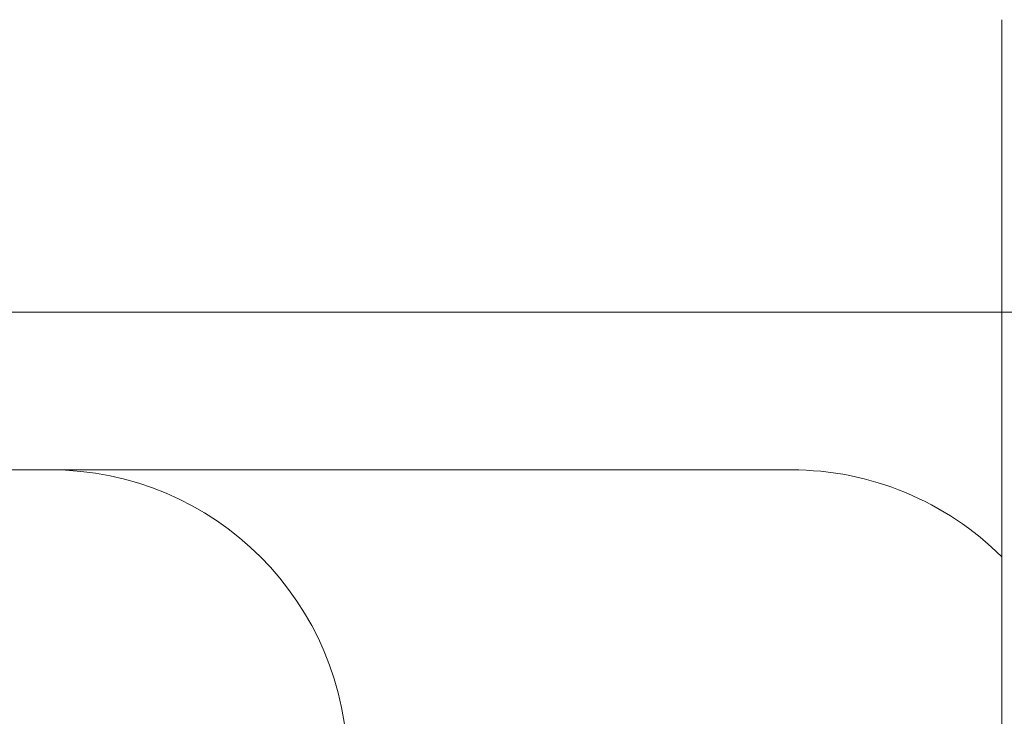
# Model space of a CAD drawing. Units: millimetres. Extents: x 18 to 2518, y 13 to 3453.
# Drawn here: x 806 to 839, y 1352 to 1375 of the extents above; entities that cross this region are included whole.
import ezdxf

# ---------------------------------------------------------------- set-up
doc = ezdxf.new("R2010")
doc.units = ezdxf.units.MM
doc.header["$LTSCALE"] = 3
doc.linetypes.add('CENTER', pattern=[50.8, 31.75, -6.35, 6.35, -6.35])
doc.layers.add('CEN', color=1, linetype='CENTER', lineweight=9)
doc.layers.add('FITTING', color=6, linetype='Continuous', lineweight=20)

msp = doc.modelspace()

# ---------------------------------------------------------------- linework, layer by layer
at = {"layer": 'CEN'}
msp.add_line((839.005, 1374.917), (839.005, 1227.645), dxfattribs=at)
at = {"layer": 'FITTING'}
for p, q in [((860.005, 1365.085), (761.005, 1365.085)), ((860.005, 1365.085), (761.005, 1365.085)), ((860.005, 1365.085), (761.005, 1365.085)), ((860.005, 1365.085), (761.005, 1365.085)), ((860.005, 1365.085), (761.005, 1365.085)), ((860.005, 1365.085), (761.005, 1365.085)), ((860.005, 1365.085), (761.005, 1365.085)), ((860.005, 1365.085), (761.005, 1365.085)), ((860.005, 1365.085), (761.005, 1365.085)), ((860.005, 1365.085), (761.005, 1365.085)), ((860.005, 1365.085), (761.005, 1365.085)), ((860.005, 1365.085), (761.005, 1365.085)), ((860.005, 1365.085), (761.005, 1365.085)), ((860.005, 1365.085), (761.005, 1365.085)), ((860.005, 1365.085), (761.005, 1365.085)), ((860.005, 1365.085), (761.005, 1365.085)), ((860.005, 1365.085), (761.005, 1365.085)), ((860.005, 1365.085), (761.005, 1365.085)), ((860.005, 1365.085), (761.005, 1365.085)), ((860.005, 1365.085), (761.005, 1365.085)), ((860.005, 1365.085), (761.005, 1365.085)), ((860.005, 1365.085), (761.005, 1365.085)), ((860.005, 1365.085), (761.005, 1365.085)), ((860.005, 1365.085), (761.005, 1365.085)), ((860.005, 1365.085), (761.005, 1365.085)), ((860.005, 1365.085), (761.005, 1365.085)), ((860.005, 1365.085), (761.005, 1365.085)), ((860.005, 1365.085), (761.005, 1365.085)), ((860.005, 1365.085), (761.005, 1365.085)), ((860.005, 1365.085), (761.005, 1365.085)), ((860.005, 1365.085), (761.005, 1365.085)), ((860.005, 1365.085), (761.005, 1365.085)), ((860.005, 1365.085), (761.005, 1365.085)), ((860.005, 1365.085), (761.005, 1365.085)), ((860.005, 1365.085), (761.005, 1365.085)), ((860.005, 1365.085), (761.005, 1365.085)), ((860.005, 1365.085), (761.005, 1365.085)), ((860.005, 1365.085), (761.005, 1365.085)), ((860.005, 1365.085), (761.005, 1365.085)), ((860.005, 1365.085), (761.005, 1365.085)), ((860.005, 1365.085), (761.005, 1365.085)), ((860.005, 1365.085), (761.005, 1365.085)), ((860.005, 1365.085), (761.005, 1365.085)), ((860.005, 1365.085), (761.005, 1365.085)), ((860.005, 1365.085), (761.005, 1365.085)), ((860.005, 1365.085), (761.005, 1365.085)), ((860.005, 1365.085), (761.005, 1365.085)), ((860.005, 1365.085), (761.005, 1365.085)), ((860.005, 1365.085), (761.005, 1365.085)), ((860.005, 1365.085), (761.005, 1365.085)), ((860.005, 1365.085), (761.005, 1365.085)), ((860.005, 1365.085), (761.005, 1365.085)), ((860.005, 1365.085), (761.005, 1365.085)), ((860.005, 1365.085), (761.005, 1365.085)), ((860.005, 1365.085), (761.005, 1365.085)), ((860.005, 1365.085), (761.005, 1365.085)), ((860.005, 1365.085), (761.005, 1365.085)), ((860.005, 1365.085), (761.005, 1365.085)), ((860.005, 1365.085), (761.005, 1365.085)), ((860.005, 1365.085), (761.005, 1365.085)), ((860.005, 1365.085), (761.005, 1365.085)), ((860.005, 1365.085), (761.005, 1365.085)), ((860.005, 1365.085), (761.005, 1365.085)), ((860.005, 1365.085), (761.005, 1365.085)), ((860.005, 1365.085), (761.005, 1365.085)), ((860.005, 1365.085), (761.005, 1365.085)), ((860.005, 1365.085), (761.005, 1365.085)), ((860.005, 1365.085), (761.005, 1365.085)), ((860.005, 1365.085), (761.005, 1365.085)), ((860.005, 1365.085), (761.005, 1365.085)), ((860.005, 1365.085), (761.005, 1365.085)), ((860.005, 1365.085), (761.005, 1365.085)), ((860.005, 1365.085), (761.005, 1365.085)), ((860.005, 1365.085), (761.005, 1365.085)), ((860.005, 1365.085), (761.005, 1365.085)), ((860.005, 1365.085), (761.005, 1365.085)), ((860.005, 1365.085), (761.005, 1365.085)), ((860.005, 1365.085), (761.005, 1365.085)), ((860.005, 1365.085), (761.005, 1365.085)), ((860.005, 1365.085), (761.005, 1365.085)), ((860.005, 1365.085), (761.005, 1365.085)), ((860.005, 1365.085), (761.005, 1365.085)), ((860.005, 1365.085), (761.005, 1365.085)), ((860.005, 1365.085), (761.005, 1365.085)), ((860.005, 1365.085), (761.005, 1365.085)), ((860.005, 1365.085), (761.005, 1365.085)), ((860.005, 1365.085), (761.005, 1365.085)), ((860.005, 1365.085), (761.005, 1365.085)), ((860.005, 1365.085), (761.005, 1365.085)), ((860.005, 1365.085), (761.005, 1365.085)), ((860.005, 1365.085), (761.005, 1365.085)), ((860.005, 1365.085), (761.005, 1365.085)), ((860.005, 1365.085), (761.005, 1365.085)), ((860.005, 1365.085), (761.005, 1365.085)), ((860.005, 1365.085), (761.005, 1365.085)), ((860.005, 1365.085), (761.005, 1365.085)), ((860.005, 1365.085), (761.005, 1365.085)), ((860.005, 1365.085), (761.005, 1365.085)), ((860.005, 1365.085), (761.005, 1365.085)), ((860.005, 1365.085), (761.005, 1365.085)), ((860.005, 1365.085), (761.005, 1365.085)), ((860.005, 1365.085), (761.005, 1365.085)), ((860.005, 1365.085), (761.005, 1365.085)), ((860.005, 1365.085), (761.005, 1365.085)), ((860.005, 1365.085), (761.005, 1365.085)), ((860.005, 1365.085), (761.005, 1365.085)), ((860.005, 1365.085), (761.005, 1365.085)), ((860.005, 1365.085), (761.005, 1365.085)), ((860.005, 1365.085), (761.005, 1365.085)), ((860.005, 1365.085), (761.005, 1365.085)), ((860.005, 1365.085), (761.005, 1365.085)), ((860.005, 1365.085), (761.005, 1365.085)), ((860.005, 1365.085), (761.005, 1365.085)), ((860.005, 1365.085), (761.005, 1365.085)), ((860.005, 1365.085), (761.005, 1365.085)), ((860.005, 1365.085), (761.005, 1365.085)), ((860.005, 1365.085), (761.005, 1365.085)), ((860.005, 1365.085), (761.005, 1365.085)), ((860.005, 1365.085), (761.005, 1365.085)), ((860.005, 1365.085), (761.005, 1365.085)), ((860.005, 1365.085), (761.005, 1365.085)), ((860.005, 1365.085), (761.005, 1365.085)), ((860.005, 1365.085), (761.005, 1365.085)), ((860.005, 1365.085), (761.005, 1365.085)), ((860.005, 1365.085), (761.005, 1365.085)), ((860.005, 1365.085), (761.005, 1365.085)), ((860.005, 1365.085), (761.005, 1365.085)), ((860.005, 1365.085), (761.005, 1365.085)), ((860.005, 1365.085), (761.005, 1365.085)), ((860.005, 1365.085), (761.005, 1365.085)), ((860.005, 1365.085), (761.005, 1365.085)), ((860.005, 1365.085), (761.005, 1365.085)), ((860.005, 1365.085), (761.005, 1365.085)), ((860.005, 1365.085), (761.005, 1365.085)), ((860.005, 1365.085), (761.005, 1365.085)), ((860.005, 1365.085), (761.005, 1365.085)), ((860.005, 1365.085), (761.005, 1365.085)), ((860.005, 1365.085), (761.005, 1365.085)), ((860.005, 1365.085), (761.005, 1365.085)), ((860.005, 1365.085), (761.005, 1365.085)), ((860.005, 1365.085), (761.005, 1365.085)), ((860.005, 1365.085), (761.005, 1365.085)), ((860.005, 1365.085), (761.005, 1365.085)), ((860.005, 1365.085), (761.005, 1365.085)), ((860.005, 1365.085), (761.005, 1365.085)), ((860.005, 1365.085), (761.005, 1365.085)), ((860.005, 1365.085), (761.005, 1365.085)), ((860.005, 1365.085), (761.005, 1365.085)), ((860.005, 1365.085), (761.005, 1365.085)), ((860.005, 1365.085), (761.005, 1365.085)), ((860.005, 1365.085), (761.005, 1365.085)), ((860.005, 1365.085), (761.005, 1365.085)), ((860.005, 1365.085), (761.005, 1365.085)), ((860.005, 1365.085), (761.005, 1365.085)), ((860.005, 1365.085), (761.005, 1365.085)), ((860.005, 1365.085), (761.005, 1365.085)), ((860.005, 1365.085), (761.005, 1365.085)), ((860.005, 1365.085), (761.005, 1365.085)), ((860.005, 1365.085), (761.005, 1365.085)), ((860.005, 1365.085), (761.005, 1365.085)), ((860.005, 1365.085), (761.005, 1365.085)), ((860.005, 1365.085), (761.005, 1365.085)), ((860.005, 1365.085), (761.005, 1365.085)), ((860.005, 1365.085), (761.005, 1365.085)), ((860.005, 1365.085), (761.005, 1365.085)), ((860.005, 1365.085), (761.005, 1365.085)), ((860.005, 1365.085), (761.005, 1365.085)), ((860.005, 1365.085), (761.005, 1365.085)), ((860.005, 1365.085), (761.005, 1365.085)), ((860.005, 1365.085), (761.005, 1365.085)), ((860.005, 1365.085), (761.005, 1365.085)), ((860.005, 1365.085), (761.005, 1365.085)), ((860.005, 1365.085), (761.005, 1365.085)), ((860.005, 1365.085), (761.005, 1365.085)), ((860.005, 1365.085), (761.005, 1365.085)), ((860.005, 1365.085), (761.005, 1365.085)), ((860.005, 1365.085), (761.005, 1365.085)), ((860.005, 1365.085), (761.005, 1365.085)), ((860.005, 1365.085), (761.005, 1365.085)), ((860.005, 1365.085), (761.005, 1365.085)), ((860.005, 1365.085), (761.005, 1365.085)), ((860.005, 1365.085), (761.005, 1365.085)), ((860.005, 1365.085), (761.005, 1365.085)), ((860.005, 1365.085), (761.005, 1365.085)), ((860.005, 1365.085), (761.005, 1365.085)), ((860.005, 1365.085), (761.005, 1365.085)), ((860.005, 1365.085), (761.005, 1365.085)), ((860.005, 1365.085), (761.005, 1365.085)), ((860.005, 1365.085), (761.005, 1365.085)), ((860.005, 1365.085), (761.005, 1365.085)), ((860.005, 1365.085), (761.005, 1365.085)), ((860.005, 1365.085), (761.005, 1365.085)), ((860.005, 1365.085), (761.005, 1365.085)), ((860.005, 1365.085), (761.005, 1365.085)), ((860.005, 1365.085), (761.005, 1365.085)), ((860.005, 1365.085), (761.005, 1365.085)), ((860.005, 1365.085), (761.005, 1365.085)), ((860.005, 1365.085), (761.005, 1365.085)), ((860.005, 1365.085), (761.005, 1365.085)), ((860.005, 1365.085), (761.005, 1365.085)), ((860.005, 1365.085), (761.005, 1365.085)), ((860.005, 1365.085), (761.005, 1365.085)), ((860.005, 1365.085), (761.005, 1365.085)), ((860.005, 1365.085), (761.005, 1365.085)), ((860.005, 1365.085), (761.005, 1365.085)), ((860.005, 1365.085), (761.005, 1365.085)), ((860.005, 1365.085), (761.005, 1365.085)), ((860.005, 1365.085), (761.005, 1365.085)), ((860.005, 1365.085), (761.005, 1365.085)), ((860.005, 1365.085), (761.005, 1365.085)), ((860.005, 1365.085), (761.005, 1365.085)), ((860.005, 1365.085), (761.005, 1365.085)), ((860.005, 1365.085), (761.005, 1365.085)), ((860.005, 1365.085), (761.005, 1365.085)), ((860.005, 1365.085), (761.005, 1365.085)), ((860.005, 1365.085), (761.005, 1365.085)), ((860.005, 1365.085), (761.005, 1365.085)), ((860.005, 1365.085), (761.005, 1365.085)), ((860.005, 1365.085), (761.005, 1365.085)), ((860.005, 1365.085), (761.005, 1365.085)), ((860.005, 1365.085), (761.005, 1365.085)), ((860.005, 1365.085), (761.005, 1365.085)), ((860.005, 1365.085), (761.005, 1365.085)), ((860.005, 1365.085), (761.005, 1365.085)), ((860.005, 1365.085), (761.005, 1365.085)), ((860.005, 1365.085), (761.005, 1365.085)), ((860.005, 1365.085), (761.005, 1365.085)), ((860.005, 1365.085), (761.005, 1365.085)), ((860.005, 1365.085), (761.005, 1365.085)), ((860.005, 1365.085), (761.005, 1365.085)), ((860.005, 1365.085), (761.005, 1365.085)), ((860.005, 1365.085), (761.005, 1365.085)), ((860.005, 1365.085), (761.005, 1365.085)), ((860.005, 1365.085), (761.005, 1365.085)), ((860.005, 1365.085), (761.005, 1365.085)), ((860.005, 1365.085), (761.005, 1365.085)), ((860.005, 1365.085), (761.005, 1365.085)), ((860.005, 1365.085), (761.005, 1365.085)), ((860.005, 1365.085), (761.005, 1365.085)), ((860.005, 1365.085), (761.005, 1365.085)), ((860.005, 1365.085), (761.005, 1365.085)), ((860.005, 1365.085), (761.005, 1365.085)), ((860.005, 1365.085), (761.005, 1365.085)), ((860.005, 1365.085), (761.005, 1365.085)), ((860.005, 1365.085), (761.005, 1365.085)), ((860.005, 1365.085), (761.005, 1365.085)), ((860.005, 1365.085), (761.005, 1365.085)), ((860.005, 1365.085), (761.005, 1365.085)), ((860.005, 1365.085), (761.005, 1365.085)), ((860.005, 1365.085), (761.005, 1365.085)), ((860.005, 1365.085), (761.005, 1365.085)), ((860.005, 1365.085), (761.005, 1365.085)), ((860.005, 1365.085), (761.005, 1365.085)), ((860.005, 1365.085), (761.005, 1365.085)), ((860.005, 1365.085), (761.005, 1365.085)), ((860.005, 1365.085), (761.005, 1365.085)), ((761.005, 1359.785), (807.005, 1359.785)), ((761.005, 1359.785), (807.005, 1359.785)), ((761.005, 1359.785), (807.005, 1359.785)), ((761.005, 1359.785), (807.005, 1359.785)), ((761.005, 1359.785), (807.005, 1359.785)), ((761.005, 1359.785), (807.005, 1359.785)), ((761.005, 1359.785), (807.005, 1359.785)), ((761.005, 1359.785), (807.005, 1359.785)), ((761.005, 1359.785), (807.005, 1359.785)), ((761.005, 1359.785), (807.005, 1359.785)), ((761.005, 1359.785), (807.005, 1359.785)), ((761.005, 1359.785), (807.005, 1359.785)), ((761.005, 1359.785), (807.005, 1359.785)), ((761.005, 1359.785), (807.005, 1359.785)), ((761.005, 1359.785), (807.005, 1359.785)), ((761.005, 1359.785), (807.005, 1359.785)), ((761.005, 1359.785), (807.005, 1359.785)), ((761.005, 1359.785), (807.005, 1359.785)), ((761.005, 1359.785), (807.005, 1359.785)), ((761.005, 1359.785), (807.005, 1359.785)), ((761.005, 1359.785), (807.005, 1359.785)), ((761.005, 1359.785), (807.005, 1359.785)), ((761.005, 1359.785), (807.005, 1359.785)), ((761.005, 1359.785), (807.005, 1359.785)), ((761.005, 1359.785), (807.005, 1359.785)), ((761.005, 1359.785), (807.005, 1359.785)), ((761.005, 1359.785), (807.005, 1359.785)), ((761.005, 1359.785), (807.005, 1359.785)), ((761.005, 1359.785), (807.005, 1359.785)), ((761.005, 1359.785), (807.005, 1359.785)), ((761.005, 1359.785), (807.005, 1359.785)), ((761.005, 1359.785), (807.005, 1359.785)), ((761.005, 1359.785), (807.005, 1359.785)), ((761.005, 1359.785), (807.005, 1359.785)), ((761.005, 1359.785), (807.005, 1359.785)), ((761.005, 1359.785), (807.005, 1359.785)), ((761.005, 1359.785), (807.005, 1359.785)), ((761.005, 1359.785), (807.005, 1359.785)), ((761.005, 1359.785), (807.005, 1359.785)), ((761.005, 1359.785), (807.005, 1359.785)), ((761.005, 1359.785), (807.005, 1359.785)), ((761.005, 1359.785), (807.005, 1359.785)), ((761.005, 1359.785), (807.005, 1359.785)), ((761.005, 1359.785), (807.005, 1359.785)), ((761.005, 1359.785), (807.005, 1359.785)), ((761.005, 1359.785), (807.005, 1359.785)), ((761.005, 1359.785), (807.005, 1359.785)), ((761.005, 1359.785), (807.005, 1359.785)), ((761.005, 1359.785), (807.005, 1359.785)), ((761.005, 1359.785), (807.005, 1359.785)), ((761.005, 1359.785), (807.005, 1359.785)), ((761.005, 1359.785), (807.005, 1359.785)), ((761.005, 1359.785), (807.005, 1359.785)), ((761.005, 1359.785), (807.005, 1359.785)), ((761.005, 1359.785), (807.005, 1359.785)), ((761.005, 1359.785), (807.005, 1359.785)), ((761.005, 1359.785), (807.005, 1359.785)), ((761.005, 1359.785), (807.005, 1359.785)), ((761.005, 1359.785), (807.005, 1359.785)), ((761.005, 1359.785), (807.005, 1359.785)), ((761.005, 1359.785), (807.005, 1359.785)), ((761.005, 1359.785), (807.005, 1359.785)), ((761.005, 1359.785), (807.005, 1359.785)), ((761.005, 1359.785), (807.005, 1359.785)), ((761.005, 1359.785), (807.005, 1359.785)), ((761.005, 1359.785), (807.005, 1359.785)), ((761.005, 1359.785), (807.005, 1359.785)), ((761.005, 1359.785), (807.005, 1359.785)), ((761.005, 1359.785), (807.005, 1359.785)), ((761.005, 1359.785), (807.005, 1359.785)), ((761.005, 1359.785), (807.005, 1359.785)), ((761.005, 1359.785), (807.005, 1359.785)), ((761.005, 1359.785), (807.005, 1359.785)), ((761.005, 1359.785), (807.005, 1359.785)), ((761.005, 1359.785), (807.005, 1359.785)), ((761.005, 1359.785), (807.005, 1359.785)), ((761.005, 1359.785), (807.005, 1359.785)), ((761.005, 1359.785), (807.005, 1359.785)), ((761.005, 1359.785), (807.005, 1359.785)), ((761.005, 1359.785), (807.005, 1359.785)), ((761.005, 1359.785), (807.005, 1359.785)), ((761.005, 1359.785), (807.005, 1359.785)), ((761.005, 1359.785), (807.005, 1359.785)), ((761.005, 1359.785), (807.005, 1359.785)), ((761.005, 1359.785), (807.005, 1359.785)), ((761.005, 1359.785), (807.005, 1359.785)), ((761.005, 1359.785), (807.005, 1359.785)), ((761.005, 1359.785), (807.005, 1359.785)), ((761.005, 1359.785), (807.005, 1359.785)), ((761.005, 1359.785), (807.005, 1359.785)), ((761.005, 1359.785), (807.005, 1359.785)), ((761.005, 1359.785), (807.005, 1359.785)), ((761.005, 1359.785), (807.005, 1359.785)), ((761.005, 1359.785), (807.005, 1359.785)), ((761.005, 1359.785), (807.005, 1359.785)), ((761.005, 1359.785), (807.005, 1359.785)), ((761.005, 1359.785), (807.005, 1359.785)), ((761.005, 1359.785), (807.005, 1359.785)), ((761.005, 1359.785), (807.005, 1359.785)), ((761.005, 1359.785), (807.005, 1359.785)), ((761.005, 1359.785), (807.005, 1359.785)), ((761.005, 1359.785), (807.005, 1359.785)), ((761.005, 1359.785), (807.005, 1359.785)), ((761.005, 1359.785), (807.005, 1359.785)), ((761.005, 1359.785), (807.005, 1359.785)), ((761.005, 1359.785), (807.005, 1359.785)), ((761.005, 1359.785), (807.005, 1359.785)), ((761.005, 1359.785), (807.005, 1359.785)), ((761.005, 1359.785), (807.005, 1359.785)), ((761.005, 1359.785), (807.005, 1359.785)), ((761.005, 1359.785), (807.005, 1359.785)), ((761.005, 1359.785), (807.005, 1359.785)), ((761.005, 1359.785), (807.005, 1359.785)), ((761.005, 1359.785), (807.005, 1359.785)), ((761.005, 1359.785), (807.005, 1359.785)), ((761.005, 1359.785), (807.005, 1359.785)), ((761.005, 1359.785), (807.005, 1359.785)), ((761.005, 1359.785), (807.005, 1359.785)), ((761.005, 1359.785), (807.005, 1359.785)), ((761.005, 1359.785), (807.005, 1359.785)), ((761.005, 1359.785), (807.005, 1359.785)), ((761.005, 1359.785), (807.005, 1359.785)), ((761.005, 1359.785), (807.005, 1359.785)), ((761.005, 1359.785), (807.005, 1359.785)), ((761.005, 1359.785), (807.005, 1359.785)), ((761.005, 1359.785), (807.005, 1359.785)), ((761.005, 1359.785), (807.005, 1359.785)), ((761.005, 1359.785), (807.005, 1359.785)), ((761.005, 1359.785), (807.005, 1359.785)), ((761.005, 1359.785), (807.005, 1359.785)), ((761.005, 1359.785), (807.005, 1359.785)), ((761.005, 1359.785), (807.005, 1359.785)), ((761.005, 1359.785), (807.005, 1359.785)), ((761.005, 1359.785), (807.005, 1359.785)), ((761.005, 1359.785), (807.005, 1359.785)), ((761.005, 1359.785), (807.005, 1359.785)), ((761.005, 1359.785), (807.005, 1359.785)), ((761.005, 1359.785), (807.005, 1359.785)), ((761.005, 1359.785), (807.005, 1359.785)), ((761.005, 1359.785), (807.005, 1359.785)), ((761.005, 1359.785), (807.005, 1359.785)), ((761.005, 1359.785), (807.005, 1359.785)), ((761.005, 1359.785), (807.005, 1359.785)), ((761.005, 1359.785), (807.005, 1359.785)), ((761.005, 1359.785), (807.005, 1359.785)), ((761.005, 1359.785), (807.005, 1359.785)), ((761.005, 1359.785), (807.005, 1359.785)), ((761.005, 1359.785), (807.005, 1359.785)), ((761.005, 1359.785), (807.005, 1359.785)), ((761.005, 1359.785), (807.005, 1359.785)), ((761.005, 1359.785), (807.005, 1359.785)), ((761.005, 1359.785), (807.005, 1359.785)), ((761.005, 1359.785), (807.005, 1359.785)), ((761.005, 1359.785), (807.005, 1359.785)), ((761.005, 1359.785), (807.005, 1359.785)), ((761.005, 1359.785), (807.005, 1359.785)), ((761.005, 1359.785), (807.005, 1359.785)), ((761.005, 1359.785), (807.005, 1359.785)), ((761.005, 1359.785), (807.005, 1359.785)), ((761.005, 1359.785), (807.005, 1359.785)), ((761.005, 1359.785), (807.005, 1359.785)), ((761.005, 1359.785), (807.005, 1359.785)), ((761.005, 1359.785), (807.005, 1359.785)), ((761.005, 1359.785), (807.005, 1359.785)), ((761.005, 1359.785), (807.005, 1359.785)), ((761.005, 1359.785), (807.005, 1359.785)), ((761.005, 1359.785), (807.005, 1359.785)), ((761.005, 1359.785), (807.005, 1359.785)), ((761.005, 1359.785), (807.005, 1359.785)), ((761.005, 1359.785), (807.005, 1359.785)), ((761.005, 1359.785), (807.005, 1359.785)), ((761.005, 1359.785), (807.005, 1359.785)), ((761.005, 1359.785), (807.005, 1359.785)), ((761.005, 1359.785), (807.005, 1359.785)), ((761.005, 1359.785), (807.005, 1359.785)), ((761.005, 1359.785), (807.005, 1359.785)), ((761.005, 1359.785), (807.005, 1359.785)), ((761.005, 1359.785), (807.005, 1359.785)), ((761.005, 1359.785), (807.005, 1359.785)), ((761.005, 1359.785), (807.005, 1359.785)), ((761.005, 1359.785), (807.005, 1359.785)), ((761.005, 1359.785), (807.005, 1359.785)), ((761.005, 1359.785), (807.005, 1359.785)), ((761.005, 1359.785), (807.005, 1359.785)), ((761.005, 1359.785), (807.005, 1359.785)), ((761.005, 1359.785), (807.005, 1359.785)), ((761.005, 1359.785), (807.005, 1359.785)), ((761.005, 1359.785), (807.005, 1359.785)), ((761.005, 1359.785), (807.005, 1359.785)), ((761.005, 1359.785), (807.005, 1359.785)), ((761.005, 1359.785), (807.005, 1359.785)), ((761.005, 1359.785), (807.005, 1359.785)), ((761.005, 1359.785), (807.005, 1359.785)), ((761.005, 1359.785), (807.005, 1359.785)), ((761.005, 1359.785), (807.005, 1359.785)), ((761.005, 1359.785), (807.005, 1359.785)), ((761.005, 1359.785), (807.005, 1359.785)), ((761.005, 1359.785), (807.005, 1359.785)), ((761.005, 1359.785), (807.005, 1359.785)), ((761.005, 1359.785), (807.005, 1359.785)), ((761.005, 1359.785), (807.005, 1359.785)), ((761.005, 1359.785), (807.005, 1359.785)), ((761.005, 1359.785), (807.005, 1359.785)), ((761.005, 1359.785), (807.005, 1359.785)), ((761.005, 1359.785), (807.005, 1359.785)), ((761.005, 1359.785), (807.005, 1359.785)), ((761.005, 1359.785), (807.005, 1359.785)), ((761.005, 1359.785), (807.005, 1359.785)), ((761.005, 1359.785), (807.005, 1359.785)), ((761.005, 1359.785), (807.005, 1359.785)), ((761.005, 1359.785), (807.005, 1359.785)), ((761.005, 1359.785), (807.005, 1359.785)), ((761.005, 1359.785), (807.005, 1359.785)), ((761.005, 1359.785), (807.005, 1359.785)), ((761.005, 1359.785), (807.005, 1359.785)), ((761.005, 1359.785), (807.005, 1359.785)), ((761.005, 1359.785), (807.005, 1359.785)), ((761.005, 1359.785), (807.005, 1359.785)), ((761.005, 1359.785), (807.005, 1359.785)), ((761.005, 1359.785), (807.005, 1359.785)), ((761.005, 1359.785), (807.005, 1359.785)), ((761.005, 1359.785), (807.005, 1359.785)), ((761.005, 1359.785), (807.005, 1359.785)), ((761.005, 1359.785), (807.005, 1359.785)), ((761.005, 1359.785), (807.005, 1359.785)), ((761.005, 1359.785), (807.005, 1359.785)), ((761.005, 1359.785), (807.005, 1359.785)), ((761.005, 1359.785), (807.005, 1359.785)), ((761.005, 1359.785), (807.005, 1359.785)), ((761.005, 1359.785), (807.005, 1359.785)), ((761.005, 1359.785), (807.005, 1359.785)), ((761.005, 1359.785), (807.005, 1359.785)), ((761.005, 1359.785), (807.005, 1359.785)), ((761.005, 1359.785), (807.005, 1359.785)), ((761.005, 1359.785), (807.005, 1359.785)), ((761.005, 1359.785), (807.005, 1359.785)), ((761.005, 1359.785), (807.005, 1359.785)), ((761.005, 1359.785), (807.005, 1359.785)), ((761.005, 1359.785), (807.005, 1359.785)), ((761.005, 1359.785), (807.005, 1359.785)), ((761.005, 1359.785), (807.005, 1359.785)), ((761.005, 1359.785), (807.005, 1359.785)), ((761.005, 1359.785), (807.005, 1359.785)), ((761.005, 1359.785), (807.005, 1359.785)), ((761.005, 1359.785), (807.005, 1359.785)), ((761.005, 1359.785), (807.005, 1359.785)), ((761.005, 1359.785), (807.005, 1359.785)), ((761.005, 1359.785), (807.005, 1359.785)), ((761.005, 1359.785), (807.005, 1359.785)), ((761.005, 1359.785), (807.005, 1359.785)), ((761.005, 1359.785), (807.005, 1359.785)), ((761.005, 1359.785), (807.005, 1359.785)), ((761.005, 1359.785), (807.005, 1359.785)), ((761.005, 1359.785), (807.005, 1359.785)), ((761.005, 1359.785), (807.005, 1359.785)), ((761.005, 1359.785), (807.005, 1359.785)), ((807.005, 1359.785), (831.933, 1359.785)), ((807.005, 1359.785), (831.933, 1359.785)), ((807.005, 1359.785), (831.933, 1359.785)), ((807.005, 1359.785), (831.933, 1359.785)), ((807.005, 1359.785), (831.933, 1359.785)), ((807.005, 1359.785), (831.933, 1359.785)), ((807.005, 1359.785), (831.933, 1359.785)), ((807.005, 1359.785), (831.933, 1359.785)), ((807.005, 1359.785), (831.933, 1359.785)), ((807.005, 1359.785), (831.933, 1359.785)), ((807.005, 1359.785), (831.933, 1359.785)), ((807.005, 1359.785), (831.933, 1359.785)), ((807.005, 1359.785), (831.933, 1359.785)), ((807.005, 1359.785), (831.933, 1359.785)), ((807.005, 1359.785), (831.933, 1359.785)), ((807.005, 1359.785), (831.933, 1359.785)), ((807.005, 1359.785), (831.933, 1359.785)), ((807.005, 1359.785), (831.933, 1359.785)), ((807.005, 1359.785), (831.933, 1359.785)), ((807.005, 1359.785), (831.933, 1359.785)), ((807.005, 1359.785), (831.933, 1359.785)), ((807.005, 1359.785), (831.933, 1359.785)), ((807.005, 1359.785), (831.933, 1359.785)), ((807.005, 1359.785), (831.933, 1359.785)), ((807.005, 1359.785), (831.933, 1359.785)), ((807.005, 1359.785), (831.933, 1359.785)), ((807.005, 1359.785), (831.933, 1359.785)), ((807.005, 1359.785), (831.933, 1359.785)), ((807.005, 1359.785), (831.933, 1359.785)), ((807.005, 1359.785), (831.933, 1359.785)), ((807.005, 1359.785), (831.933, 1359.785)), ((807.005, 1359.785), (831.933, 1359.785)), ((807.005, 1359.785), (831.933, 1359.785)), ((807.005, 1359.785), (831.933, 1359.785)), ((807.005, 1359.785), (831.933, 1359.785)), ((807.005, 1359.785), (831.933, 1359.785)), ((807.005, 1359.785), (831.933, 1359.785)), ((807.005, 1359.785), (831.933, 1359.785)), ((807.005, 1359.785), (831.933, 1359.785)), ((807.005, 1359.785), (831.933, 1359.785)), ((807.005, 1359.785), (831.933, 1359.785)), ((807.005, 1359.785), (831.933, 1359.785)), ((807.005, 1359.785), (831.933, 1359.785)), ((807.005, 1359.785), (831.933, 1359.785)), ((807.005, 1359.785), (831.933, 1359.785)), ((807.005, 1359.785), (831.933, 1359.785)), ((807.005, 1359.785), (831.933, 1359.785)), ((807.005, 1359.785), (831.933, 1359.785)), ((807.005, 1359.785), (831.933, 1359.785)), ((807.005, 1359.785), (831.933, 1359.785)), ((807.005, 1359.785), (831.933, 1359.785)), ((807.005, 1359.785), (831.933, 1359.785)), ((807.005, 1359.785), (831.933, 1359.785)), ((807.005, 1359.785), (831.933, 1359.785)), ((807.005, 1359.785), (831.933, 1359.785)), ((807.005, 1359.785), (831.933, 1359.785)), ((807.005, 1359.785), (831.933, 1359.785)), ((807.005, 1359.785), (831.933, 1359.785)), ((807.005, 1359.785), (831.933, 1359.785)), ((807.005, 1359.785), (831.933, 1359.785)), ((807.005, 1359.785), (831.933, 1359.785)), ((807.005, 1359.785), (831.933, 1359.785)), ((807.005, 1359.785), (831.933, 1359.785)), ((807.005, 1359.785), (831.933, 1359.785)), ((807.005, 1359.785), (831.933, 1359.785)), ((807.005, 1359.785), (831.933, 1359.785)), ((807.005, 1359.785), (831.933, 1359.785)), ((807.005, 1359.785), (831.933, 1359.785)), ((807.005, 1359.785), (831.933, 1359.785)), ((807.005, 1359.785), (831.933, 1359.785)), ((807.005, 1359.785), (831.933, 1359.785)), ((807.005, 1359.785), (831.933, 1359.785)), ((807.005, 1359.785), (831.933, 1359.785)), ((807.005, 1359.785), (831.933, 1359.785)), ((807.005, 1359.785), (831.933, 1359.785)), ((807.005, 1359.785), (831.933, 1359.785)), ((807.005, 1359.785), (831.933, 1359.785)), ((807.005, 1359.785), (831.933, 1359.785)), ((807.005, 1359.785), (831.933, 1359.785)), ((807.005, 1359.785), (831.933, 1359.785)), ((807.005, 1359.785), (831.933, 1359.785)), ((807.005, 1359.785), (831.933, 1359.785)), ((807.005, 1359.785), (831.933, 1359.785)), ((807.005, 1359.785), (831.933, 1359.785)), ((807.005, 1359.785), (831.933, 1359.785)), ((807.005, 1359.785), (831.933, 1359.785)), ((807.005, 1359.785), (831.933, 1359.785)), ((807.005, 1359.785), (831.933, 1359.785)), ((807.005, 1359.785), (831.933, 1359.785)), ((807.005, 1359.785), (831.933, 1359.785)), ((807.005, 1359.785), (831.933, 1359.785)), ((807.005, 1359.785), (831.933, 1359.785)), ((807.005, 1359.785), (831.933, 1359.785)), ((807.005, 1359.785), (831.933, 1359.785)), ((807.005, 1359.785), (831.933, 1359.785)), ((807.005, 1359.785), (831.933, 1359.785)), ((807.005, 1359.785), (831.933, 1359.785)), ((807.005, 1359.785), (831.933, 1359.785)), ((807.005, 1359.785), (831.933, 1359.785)), ((807.005, 1359.785), (831.933, 1359.785)), ((807.005, 1359.785), (831.933, 1359.785)), ((807.005, 1359.785), (831.933, 1359.785)), ((807.005, 1359.785), (831.933, 1359.785)), ((807.005, 1359.785), (831.933, 1359.785)), ((807.005, 1359.785), (831.933, 1359.785)), ((807.005, 1359.785), (831.933, 1359.785)), ((807.005, 1359.785), (831.933, 1359.785)), ((807.005, 1359.785), (831.933, 1359.785)), ((807.005, 1359.785), (831.933, 1359.785)), ((807.005, 1359.785), (831.933, 1359.785)), ((807.005, 1359.785), (831.933, 1359.785)), ((807.005, 1359.785), (831.933, 1359.785)), ((807.005, 1359.785), (831.933, 1359.785)), ((807.005, 1359.785), (831.933, 1359.785)), ((807.005, 1359.785), (831.933, 1359.785)), ((807.005, 1359.785), (831.933, 1359.785)), ((807.005, 1359.785), (831.933, 1359.785)), ((807.005, 1359.785), (831.933, 1359.785)), ((807.005, 1359.785), (831.933, 1359.785)), ((807.005, 1359.785), (831.933, 1359.785)), ((807.005, 1359.785), (831.933, 1359.785)), ((807.005, 1359.785), (831.933, 1359.785)), ((807.005, 1359.785), (831.933, 1359.785)), ((807.005, 1359.785), (831.933, 1359.785)), ((807.005, 1359.785), (831.933, 1359.785)), ((807.005, 1359.785), (831.933, 1359.785)), ((807.005, 1359.785), (831.933, 1359.785)), ((807.005, 1359.785), (831.933, 1359.785)), ((807.005, 1359.785), (831.933, 1359.785)), ((807.005, 1359.785), (831.933, 1359.785)), ((807.005, 1359.785), (831.933, 1359.785)), ((807.005, 1359.785), (831.933, 1359.785)), ((807.005, 1359.785), (831.933, 1359.785)), ((807.005, 1359.785), (831.933, 1359.785)), ((807.005, 1359.785), (831.933, 1359.785)), ((807.005, 1359.785), (831.933, 1359.785)), ((807.005, 1359.785), (831.933, 1359.785)), ((807.005, 1359.785), (831.933, 1359.785)), ((807.005, 1359.785), (831.933, 1359.785)), ((807.005, 1359.785), (831.933, 1359.785)), ((807.005, 1359.785), (831.933, 1359.785)), ((807.005, 1359.785), (831.933, 1359.785)), ((807.005, 1359.785), (831.933, 1359.785)), ((807.005, 1359.785), (831.933, 1359.785)), ((807.005, 1359.785), (831.933, 1359.785)), ((807.005, 1359.785), (831.933, 1359.785)), ((807.005, 1359.785), (831.933, 1359.785)), ((807.005, 1359.785), (831.933, 1359.785)), ((807.005, 1359.785), (831.933, 1359.785)), ((807.005, 1359.785), (831.933, 1359.785)), ((807.005, 1359.785), (831.933, 1359.785)), ((807.005, 1359.785), (831.933, 1359.785)), ((807.005, 1359.785), (831.933, 1359.785)), ((807.005, 1359.785), (831.933, 1359.785)), ((807.005, 1359.785), (831.933, 1359.785)), ((807.005, 1359.785), (831.933, 1359.785)), ((807.005, 1359.785), (831.933, 1359.785)), ((807.005, 1359.785), (831.933, 1359.785)), ((807.005, 1359.785), (831.933, 1359.785)), ((807.005, 1359.785), (831.933, 1359.785)), ((807.005, 1359.785), (831.933, 1359.785)), ((807.005, 1359.785), (831.933, 1359.785)), ((807.005, 1359.785), (831.933, 1359.785)), ((807.005, 1359.785), (831.933, 1359.785)), ((807.005, 1359.785), (831.933, 1359.785)), ((807.005, 1359.785), (831.933, 1359.785)), ((807.005, 1359.785), (831.933, 1359.785)), ((807.005, 1359.785), (831.933, 1359.785)), ((807.005, 1359.785), (831.933, 1359.785)), ((807.005, 1359.785), (831.933, 1359.785)), ((807.005, 1359.785), (831.933, 1359.785)), ((807.005, 1359.785), (831.933, 1359.785)), ((807.005, 1359.785), (831.933, 1359.785)), ((807.005, 1359.785), (831.933, 1359.785)), ((807.005, 1359.785), (831.933, 1359.785)), ((807.005, 1359.785), (831.933, 1359.785)), ((807.005, 1359.785), (831.933, 1359.785)), ((807.005, 1359.785), (831.933, 1359.785)), ((807.005, 1359.785), (831.933, 1359.785)), ((807.005, 1359.785), (831.933, 1359.785)), ((807.005, 1359.785), (831.933, 1359.785)), ((807.005, 1359.785), (831.933, 1359.785)), ((807.005, 1359.785), (831.933, 1359.785)), ((807.005, 1359.785), (831.933, 1359.785)), ((807.005, 1359.785), (831.933, 1359.785)), ((807.005, 1359.785), (831.933, 1359.785)), ((807.005, 1359.785), (831.933, 1359.785)), ((807.005, 1359.785), (831.933, 1359.785)), ((807.005, 1359.785), (831.933, 1359.785)), ((807.005, 1359.785), (831.933, 1359.785)), ((807.005, 1359.785), (831.933, 1359.785)), ((807.005, 1359.785), (831.933, 1359.785)), ((807.005, 1359.785), (831.933, 1359.785)), ((807.005, 1359.785), (831.933, 1359.785)), ((807.005, 1359.785), (831.933, 1359.785)), ((807.005, 1359.785), (831.933, 1359.785)), ((807.005, 1359.785), (831.933, 1359.785)), ((807.005, 1359.785), (831.933, 1359.785)), ((807.005, 1359.785), (831.933, 1359.785)), ((807.005, 1359.785), (831.933, 1359.785)), ((807.005, 1359.785), (831.933, 1359.785)), ((807.005, 1359.785), (831.933, 1359.785)), ((807.005, 1359.785), (831.933, 1359.785)), ((807.005, 1359.785), (831.933, 1359.785)), ((807.005, 1359.785), (831.933, 1359.785)), ((807.005, 1359.785), (831.933, 1359.785)), ((807.005, 1359.785), (831.933, 1359.785)), ((807.005, 1359.785), (831.933, 1359.785)), ((807.005, 1359.785), (831.933, 1359.785)), ((807.005, 1359.785), (831.933, 1359.785)), ((807.005, 1359.785), (831.933, 1359.785)), ((807.005, 1359.785), (831.933, 1359.785)), ((807.005, 1359.785), (831.933, 1359.785)), ((807.005, 1359.785), (831.933, 1359.785)), ((807.005, 1359.785), (831.933, 1359.785)), ((807.005, 1359.785), (831.933, 1359.785)), ((807.005, 1359.785), (831.933, 1359.785)), ((807.005, 1359.785), (831.933, 1359.785)), ((807.005, 1359.785), (831.933, 1359.785)), ((807.005, 1359.785), (831.933, 1359.785)), ((807.005, 1359.785), (831.933, 1359.785)), ((807.005, 1359.785), (831.933, 1359.785)), ((807.005, 1359.785), (831.933, 1359.785)), ((807.005, 1359.785), (831.933, 1359.785)), ((807.005, 1359.785), (831.933, 1359.785)), ((807.005, 1359.785), (831.933, 1359.785)), ((807.005, 1359.785), (831.933, 1359.785)), ((807.005, 1359.785), (831.933, 1359.785)), ((807.005, 1359.785), (831.933, 1359.785)), ((807.005, 1359.785), (831.933, 1359.785)), ((807.005, 1359.785), (831.933, 1359.785)), ((807.005, 1359.785), (831.933, 1359.785)), ((807.005, 1359.785), (831.933, 1359.785)), ((807.005, 1359.785), (831.933, 1359.785)), ((807.005, 1359.785), (831.933, 1359.785)), ((807.005, 1359.785), (831.933, 1359.785)), ((807.005, 1359.785), (831.933, 1359.785)), ((807.005, 1359.785), (831.933, 1359.785)), ((807.005, 1359.785), (831.933, 1359.785)), ((807.005, 1359.785), (831.933, 1359.785)), ((807.005, 1359.785), (831.933, 1359.785)), ((807.005, 1359.785), (831.933, 1359.785)), ((807.005, 1359.785), (831.933, 1359.785)), ((807.005, 1359.785), (831.933, 1359.785)), ((807.005, 1359.785), (831.933, 1359.785)), ((807.005, 1359.785), (831.933, 1359.785)), ((807.005, 1359.785), (831.933, 1359.785)), ((807.005, 1359.785), (831.933, 1359.785)), ((807.005, 1359.785), (831.933, 1359.785)), ((807.005, 1359.785), (831.933, 1359.785)), ((807.005, 1359.785), (831.933, 1359.785)), ((807.005, 1359.785), (831.933, 1359.785)), ((807.005, 1359.785), (831.933, 1359.785)), ((807.005, 1359.785), (831.933, 1359.785)), ((807.005, 1359.785), (831.933, 1359.785)), ((807.005, 1359.785), (831.933, 1359.785))]:
    msp.add_line(p, q, dxfattribs=at)
for centre, start in [((807.005, 1349.785), 0), ((807.005, 1349.785), 0), ((807.005, 1349.785), 0), ((807.005, 1349.785), 0), ((807.005, 1349.785), 0), ((807.005, 1349.785), 0), ((807.005, 1349.785), 0), ((807.005, 1349.785), 0), ((807.005, 1349.785), 0), ((807.005, 1349.785), 0), ((807.005, 1349.785), 0), ((807.005, 1349.785), 0), ((807.005, 1349.785), 0), ((807.005, 1349.785), 0), ((807.005, 1349.785), 0), ((807.005, 1349.785), 0), ((807.005, 1349.785), 0), ((807.005, 1349.785), 0), ((807.005, 1349.785), 0), ((807.005, 1349.785), 0), ((807.005, 1349.785), 0), ((807.005, 1349.785), 0), ((807.005, 1349.785), 0), ((807.005, 1349.785), 0), ((807.005, 1349.785), 0), ((807.005, 1349.785), 0), ((807.005, 1349.785), 0), ((807.005, 1349.785), 0), ((807.005, 1349.785), 0), ((807.005, 1349.785), 0), ((807.005, 1349.785), 0), ((807.005, 1349.785), 0), ((807.005, 1349.785), 0), ((807.005, 1349.785), 0), ((807.005, 1349.785), 0), ((807.005, 1349.785), 0), ((807.005, 1349.785), 0), ((807.005, 1349.785), 0), ((807.005, 1349.785), 0), ((807.005, 1349.785), 0), ((807.005, 1349.785), 0), ((807.005, 1349.785), 0), ((807.005, 1349.785), 0), ((807.005, 1349.785), 0), ((807.005, 1349.785), 0), ((807.005, 1349.785), 0), ((807.005, 1349.785), 0), ((807.005, 1349.785), 0), ((807.005, 1349.785), 0), ((807.005, 1349.785), 0), ((807.005, 1349.785), 0), ((807.005, 1349.785), 0), ((807.005, 1349.785), 0), ((807.005, 1349.785), 0), ((807.005, 1349.785), 0), ((807.005, 1349.785), 0), ((807.005, 1349.785), 0), ((807.005, 1349.785), 0), ((807.005, 1349.785), 0), ((807.005, 1349.785), 0), ((807.005, 1349.785), 0), ((807.005, 1349.785), 0), ((807.005, 1349.785), 0), ((807.005, 1349.785), 0), ((807.005, 1349.785), 0), ((807.005, 1349.785), 0), ((807.005, 1349.785), 0), ((807.005, 1349.785), 0), ((807.005, 1349.785), 0), ((807.005, 1349.785), 0), ((807.005, 1349.785), 0), ((807.005, 1349.785), 0), ((807.005, 1349.785), 0), ((807.005, 1349.785), 0), ((807.005, 1349.785), 0), ((807.005, 1349.785), 0), ((807.005, 1349.785), 0), ((807.005, 1349.785), 0), ((807.005, 1349.785), 0), ((807.005, 1349.785), 0), ((807.005, 1349.785), 0), ((807.005, 1349.785), 0), ((807.005, 1349.785), 0), ((807.005, 1349.785), 0), ((807.005, 1349.785), 0), ((807.005, 1349.785), 0), ((807.005, 1349.785), 0), ((807.005, 1349.785), 0), ((807.005, 1349.785), 0), ((807.005, 1349.785), 0), ((807.005, 1349.785), 0), ((807.005, 1349.785), 0), ((807.005, 1349.785), 0), ((807.005, 1349.785), 0), ((807.005, 1349.785), 0), ((807.005, 1349.785), 0), ((807.005, 1349.785), 0), ((807.005, 1349.785), 0), ((807.005, 1349.785), 0), ((807.005, 1349.785), 0), ((807.005, 1349.785), 0), ((807.005, 1349.785), 0), ((807.005, 1349.785), 0), ((807.005, 1349.785), 0), ((807.005, 1349.785), 0), ((807.005, 1349.785), 0), ((807.005, 1349.785), 0), ((807.005, 1349.785), 0), ((807.005, 1349.785), 0), ((807.005, 1349.785), 0), ((807.005, 1349.785), 0), ((807.005, 1349.785), 0), ((807.005, 1349.785), 0), ((807.005, 1349.785), 0), ((807.005, 1349.785), 0), ((807.005, 1349.785), 0), ((807.005, 1349.785), 0), ((807.005, 1349.785), 0), ((807.005, 1349.785), 0), ((807.005, 1349.785), 0), ((807.005, 1349.785), 0), ((807.005, 1349.785), 0), ((807.005, 1349.785), 0), ((807.005, 1349.785), 0), ((807.005, 1349.785), 0), ((807.005, 1349.785), 0), ((807.005, 1349.785), 0), ((807.005, 1349.785), 0), ((807.005, 1349.785), 0), ((807.005, 1349.785), 0), ((807.005, 1349.785), 0), ((807.005, 1349.785), 0), ((807.005, 1349.785), 0), ((807.005, 1349.785), 0), ((807.005, 1349.785), 0), ((807.005, 1349.785), 0), ((807.005, 1349.785), 0), ((807.005, 1349.785), 0), ((807.005, 1349.785), 0), ((807.005, 1349.785), 0), ((807.005, 1349.785), 0), ((807.005, 1349.785), 0), ((807.005, 1349.785), 0), ((807.005, 1349.785), 0), ((807.005, 1349.785), 0), ((807.005, 1349.785), 0), ((807.005, 1349.785), 0), ((807.005, 1349.785), 0), ((807.005, 1349.785), 0), ((807.005, 1349.785), 0), ((807.005, 1349.785), 0), ((807.005, 1349.785), 0), ((807.005, 1349.785), 0), ((807.005, 1349.785), 0), ((807.005, 1349.785), 0), ((807.005, 1349.785), 0), ((807.005, 1349.785), 0), ((807.005, 1349.785), 0), ((807.005, 1349.785), 0), ((807.005, 1349.785), 0), ((807.005, 1349.785), 0), ((807.005, 1349.785), 0), ((807.005, 1349.785), 0), ((807.005, 1349.785), 0), ((807.005, 1349.785), 0), ((807.005, 1349.785), 0), ((807.005, 1349.785), 0), ((807.005, 1349.785), 0), ((807.005, 1349.785), 0), ((807.005, 1349.785), 0), ((807.005, 1349.785), 0), ((807.005, 1349.785), 0), ((807.005, 1349.785), 0), ((807.005, 1349.785), 0), ((807.005, 1349.785), 0), ((807.005, 1349.785), 0), ((807.005, 1349.785), 0), ((807.005, 1349.785), 0), ((807.005, 1349.785), 0), ((807.005, 1349.785), 0), ((807.005, 1349.785), 0), ((807.005, 1349.785), 0), ((807.005, 1349.785), 0), ((807.005, 1349.785), 0), ((807.005, 1349.785), 0), ((807.005, 1349.785), 0), ((807.005, 1349.785), 0), ((807.005, 1349.785), 0), ((807.005, 1349.785), 0), ((807.005, 1349.785), 0), ((807.005, 1349.785), 0), ((807.005, 1349.785), 0), ((807.005, 1349.785), 0), ((807.005, 1349.785), 0), ((807.005, 1349.785), 0), ((807.005, 1349.785), 0), ((807.005, 1349.785), 0), ((807.005, 1349.785), 0), ((807.005, 1349.785), 0), ((807.005, 1349.785), 0), ((807.005, 1349.785), 0), ((807.005, 1349.785), 0), ((807.005, 1349.785), 0), ((807.005, 1349.785), 0), ((807.005, 1349.785), 0), ((807.005, 1349.785), 0), ((807.005, 1349.785), 0), ((807.005, 1349.785), 0), ((807.005, 1349.785), 0), ((807.005, 1349.785), 0), ((807.005, 1349.785), 0), ((807.005, 1349.785), 0), ((807.005, 1349.785), 0), ((807.005, 1349.785), 0), ((807.005, 1349.785), 0), ((807.005, 1349.785), 0), ((807.005, 1349.785), 0), ((807.005, 1349.785), 0), ((807.005, 1349.785), 0), ((807.005, 1349.785), 0), ((807.005, 1349.785), 0), ((807.005, 1349.785), 0), ((807.005, 1349.785), 0), ((807.005, 1349.785), 0), ((807.005, 1349.785), 0), ((807.005, 1349.785), 0), ((807.005, 1349.785), 0), ((807.005, 1349.785), 0), ((807.005, 1349.785), 0), ((807.005, 1349.785), 0), ((807.005, 1349.785), 0), ((807.005, 1349.785), 0), ((807.005, 1349.785), 0), ((807.005, 1349.785), 0), ((807.005, 1349.785), 0), ((807.005, 1349.785), 0), ((807.005, 1349.785), 0), ((807.005, 1349.785), 0), ((807.005, 1349.785), 0), ((807.005, 1349.785), 0), ((807.005, 1349.785), 0), ((807.005, 1349.785), 0), ((807.005, 1349.785), 0), ((807.005, 1349.785), 0), ((807.005, 1349.785), 0), ((807.005, 1349.785), 0), ((807.005, 1349.785), 0), ((807.005, 1349.785), 0), ((807.005, 1349.785), 0), ((807.005, 1349.785), 0), ((807.005, 1349.785), 0), ((807.005, 1349.785), 0), ((807.005, 1349.785), 0), ((807.005, 1349.785), 0), ((807.005, 1349.785), 0), ((807.005, 1349.785), 0), ((831.933, 1349.785), 45), ((831.933, 1349.785), 45), ((831.933, 1349.785), 45), ((831.933, 1349.785), 45), ((831.933, 1349.785), 45), ((831.933, 1349.785), 45), ((831.933, 1349.785), 45), ((831.933, 1349.785), 45), ((831.933, 1349.785), 45), ((831.933, 1349.785), 45), ((831.933, 1349.785), 45), ((831.933, 1349.785), 45), ((831.933, 1349.785), 45), ((831.933, 1349.785), 45), ((831.933, 1349.785), 45), ((831.933, 1349.785), 45), ((831.933, 1349.785), 45), ((831.933, 1349.785), 45), ((831.933, 1349.785), 45), ((831.933, 1349.785), 45), ((831.933, 1349.785), 45), ((831.933, 1349.785), 45), ((831.933, 1349.785), 45), ((831.933, 1349.785), 45), ((831.933, 1349.785), 45), ((831.933, 1349.785), 45), ((831.933, 1349.785), 45), ((831.933, 1349.785), 45), ((831.933, 1349.785), 45), ((831.933, 1349.785), 45), ((831.933, 1349.785), 45), ((831.933, 1349.785), 45), ((831.933, 1349.785), 45), ((831.933, 1349.785), 45), ((831.933, 1349.785), 45), ((831.933, 1349.785), 45), ((831.933, 1349.785), 45), ((831.933, 1349.785), 45), ((831.933, 1349.785), 45), ((831.933, 1349.785), 45), ((831.933, 1349.785), 45), ((831.933, 1349.785), 45), ((831.933, 1349.785), 45), ((831.933, 1349.785), 45), ((831.933, 1349.785), 45), ((831.933, 1349.785), 45), ((831.933, 1349.785), 45), ((831.933, 1349.785), 45), ((831.933, 1349.785), 45), ((831.933, 1349.785), 45), ((831.933, 1349.785), 45), ((831.933, 1349.785), 45), ((831.933, 1349.785), 45), ((831.933, 1349.785), 45), ((831.933, 1349.785), 45), ((831.933, 1349.785), 45), ((831.933, 1349.785), 45), ((831.933, 1349.785), 45), ((831.933, 1349.785), 45), ((831.933, 1349.785), 45), ((831.933, 1349.785), 45), ((831.933, 1349.785), 45), ((831.933, 1349.785), 45), ((831.933, 1349.785), 45), ((831.933, 1349.785), 45), ((831.933, 1349.785), 45), ((831.933, 1349.785), 45), ((831.933, 1349.785), 45), ((831.933, 1349.785), 45), ((831.933, 1349.785), 45), ((831.933, 1349.785), 45), ((831.933, 1349.785), 45), ((831.933, 1349.785), 45), ((831.933, 1349.785), 45), ((831.933, 1349.785), 45), ((831.933, 1349.785), 45), ((831.933, 1349.785), 45), ((831.933, 1349.785), 45), ((831.933, 1349.785), 45), ((831.933, 1349.785), 45), ((831.933, 1349.785), 45), ((831.933, 1349.785), 45), ((831.933, 1349.785), 45), ((831.933, 1349.785), 45), ((831.933, 1349.785), 45), ((831.933, 1349.785), 45), ((831.933, 1349.785), 45), ((831.933, 1349.785), 45), ((831.933, 1349.785), 45), ((831.933, 1349.785), 45), ((831.933, 1349.785), 45), ((831.933, 1349.785), 45), ((831.933, 1349.785), 45), ((831.933, 1349.785), 45), ((831.933, 1349.785), 45), ((831.933, 1349.785), 45), ((831.933, 1349.785), 45), ((831.933, 1349.785), 45), ((831.933, 1349.785), 45), ((831.933, 1349.785), 45), ((831.933, 1349.785), 45), ((831.933, 1349.785), 45), ((831.933, 1349.785), 45), ((831.933, 1349.785), 45), ((831.933, 1349.785), 45), ((831.933, 1349.785), 45), ((831.933, 1349.785), 45), ((831.933, 1349.785), 45), ((831.933, 1349.785), 45), ((831.933, 1349.785), 45), ((831.933, 1349.785), 45), ((831.933, 1349.785), 45), ((831.933, 1349.785), 45), ((831.933, 1349.785), 45), ((831.933, 1349.785), 45), ((831.933, 1349.785), 45), ((831.933, 1349.785), 45), ((831.933, 1349.785), 45), ((831.933, 1349.785), 45), ((831.933, 1349.785), 45), ((831.933, 1349.785), 45), ((831.933, 1349.785), 45), ((831.933, 1349.785), 45), ((831.933, 1349.785), 45), ((831.933, 1349.785), 45), ((831.933, 1349.785), 45), ((831.933, 1349.785), 45), ((831.933, 1349.785), 45), ((831.933, 1349.785), 45), ((831.933, 1349.785), 45), ((831.933, 1349.785), 45), ((831.933, 1349.785), 45), ((831.933, 1349.785), 45), ((831.933, 1349.785), 45), ((831.933, 1349.785), 45), ((831.933, 1349.785), 45), ((831.933, 1349.785), 45), ((831.933, 1349.785), 45), ((831.933, 1349.785), 45), ((831.933, 1349.785), 45), ((831.933, 1349.785), 45), ((831.933, 1349.785), 45), ((831.933, 1349.785), 45), ((831.933, 1349.785), 45), ((831.933, 1349.785), 45), ((831.933, 1349.785), 45), ((831.933, 1349.785), 45), ((831.933, 1349.785), 45), ((831.933, 1349.785), 45), ((831.933, 1349.785), 45), ((831.933, 1349.785), 45), ((831.933, 1349.785), 45), ((831.933, 1349.785), 45), ((831.933, 1349.785), 45), ((831.933, 1349.785), 45), ((831.933, 1349.785), 45), ((831.933, 1349.785), 45), ((831.933, 1349.785), 45), ((831.933, 1349.785), 45), ((831.933, 1349.785), 45), ((831.933, 1349.785), 45), ((831.933, 1349.785), 45), ((831.933, 1349.785), 45), ((831.933, 1349.785), 45), ((831.933, 1349.785), 45), ((831.933, 1349.785), 45), ((831.933, 1349.785), 45), ((831.933, 1349.785), 45), ((831.933, 1349.785), 45), ((831.933, 1349.785), 45), ((831.933, 1349.785), 45), ((831.933, 1349.785), 45), ((831.933, 1349.785), 45), ((831.933, 1349.785), 45), ((831.933, 1349.785), 45), ((831.933, 1349.785), 45), ((831.933, 1349.785), 45), ((831.933, 1349.785), 45), ((831.933, 1349.785), 45), ((831.933, 1349.785), 45), ((831.933, 1349.785), 45), ((831.933, 1349.785), 45), ((831.933, 1349.785), 45), ((831.933, 1349.785), 45), ((831.933, 1349.785), 45), ((831.933, 1349.785), 45), ((831.933, 1349.785), 45), ((831.933, 1349.785), 45), ((831.933, 1349.785), 45), ((831.933, 1349.785), 45), ((831.933, 1349.785), 45), ((831.933, 1349.785), 45), ((831.933, 1349.785), 45), ((831.933, 1349.785), 45), ((831.933, 1349.785), 45), ((831.933, 1349.785), 45), ((831.933, 1349.785), 45), ((831.933, 1349.785), 45), ((831.933, 1349.785), 45), ((831.933, 1349.785), 45), ((831.933, 1349.785), 45), ((831.933, 1349.785), 45), ((831.933, 1349.785), 45), ((831.933, 1349.785), 45), ((831.933, 1349.785), 45), ((831.933, 1349.785), 45), ((831.933, 1349.785), 45), ((831.933, 1349.785), 45), ((831.933, 1349.785), 45), ((831.933, 1349.785), 45), ((831.933, 1349.785), 45), ((831.933, 1349.785), 45), ((831.933, 1349.785), 45), ((831.933, 1349.785), 45), ((831.933, 1349.785), 45), ((831.933, 1349.785), 45), ((831.933, 1349.785), 45), ((831.933, 1349.785), 45), ((831.933, 1349.785), 45), ((831.933, 1349.785), 45), ((831.933, 1349.785), 45), ((831.933, 1349.785), 45), ((831.933, 1349.785), 45), ((831.933, 1349.785), 45), ((831.933, 1349.785), 45), ((831.933, 1349.785), 45), ((831.933, 1349.785), 45), ((831.933, 1349.785), 45), ((831.933, 1349.785), 45), ((831.933, 1349.785), 45), ((831.933, 1349.785), 45), ((831.933, 1349.785), 45), ((831.933, 1349.785), 45), ((831.933, 1349.785), 45), ((831.933, 1349.785), 45), ((831.933, 1349.785), 45), ((831.933, 1349.785), 45), ((831.933, 1349.785), 45), ((831.933, 1349.785), 45), ((831.933, 1349.785), 45), ((831.933, 1349.785), 45), ((831.933, 1349.785), 45), ((831.933, 1349.785), 45), ((831.933, 1349.785), 45), ((831.933, 1349.785), 45), ((831.933, 1349.785), 45), ((831.933, 1349.785), 45), ((831.933, 1349.785), 45), ((831.933, 1349.785), 45), ((831.933, 1349.785), 45), ((831.933, 1349.785), 45), ((831.933, 1349.785), 45), ((831.933, 1349.785), 45), ((831.933, 1349.785), 45), ((831.933, 1349.785), 45), ((831.933, 1349.785), 45)]:
    msp.add_arc(centre, 10, start, 90, dxfattribs=at)

doc.saveas('drawing.dxf')
